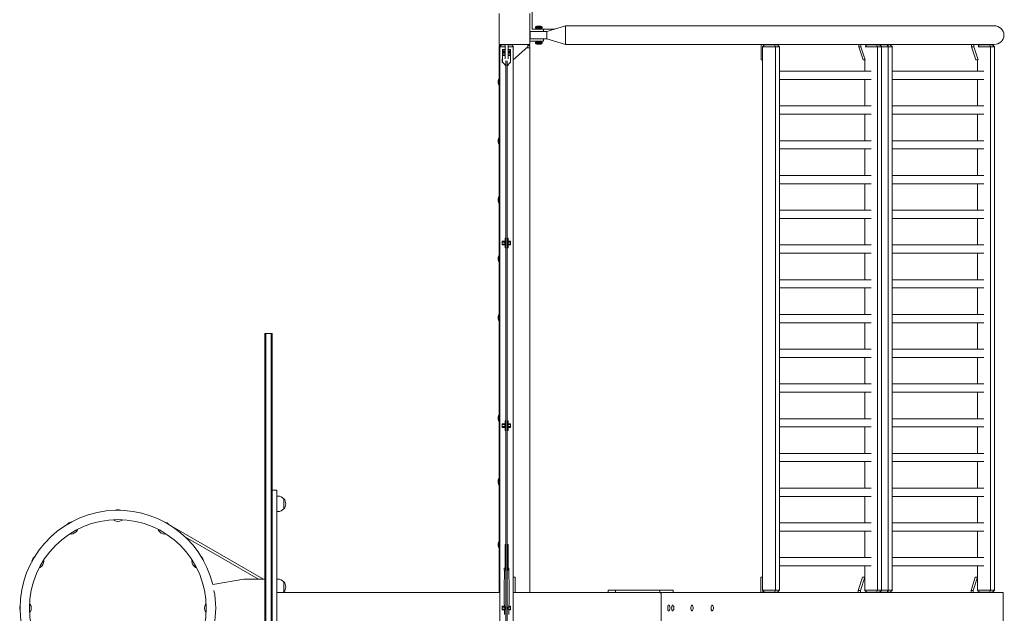
# Model space of a CAD drawing. Units: millimetres. Extents: x -11830 to 11830, y -5851 to 5851.
# Drawn here: x 9278 to 11830, y -14 to 1524 of the extents above; entities that cross this region are included whole.
import ezdxf

# ---------------------------------------------------------------- set-up
doc = ezdxf.new("R2010")
doc.units = ezdxf.units.MM
doc.header["$LTSCALE"] = 20
doc.layers.add('2d', color=230, linetype='Continuous')

msp = doc.modelspace()

# ---------------------------------------------------------------- linework, layer by layer
at = {"layer": '2d', "lineweight": 0}
for p, q in [((10520.7, 1540), (10520.7, 1460)), ((10600.7, 1460), (10600.7, 1540)), ((10606.7, 1499.6), (10606.7, 1546)), ((10628.7, 1507.7), (10618.7, 1507.7)), ((10644.7, 1493.6), (10692.7, 1508.3)), ((10644.7, 1493.6), (10692.7, 1508.3)), ((11531.5, 1508.3), (10692.7, 1508.3)), ((10692.7, 1508.3), (10692.7, 1460)), ((11803.7, 1508.3), (10692.7, 1508.3)), ((10601.7, 1493.6), (10600.7, 1493.6)), ((10644.7, 1493.6), (10601.7, 1493.6)), ((10601.7, 1474.6), (10601.7, 1493.6)), ((10665.5, 1500), (10606.7, 1500)), ((10636.2, 1499.6), (10606.7, 1499.6)), ((10615, 1502.2), (10615, 1504.8)), ((10632.5, 1504.8), (10615, 1504.8)), ((10632.5, 1502.2), (10615, 1502.2)), ((10632.5, 1502.2), (10632.5, 1504.8)), ((10636.2, 1493.6), (10636.2, 1499.6)), ((10636.2, 1493.6), (10644.7, 1493.6)), ((10644.7, 1493.6), (10644.7, 1493.6)), ((10644.7, 1474.6), (10644.7, 1493.6)), ((10520.7, 1460), (10600.7, 1460)), ((10520.7, 1457), (10525.2, 1457)), ((10520.7, 1372.5), (10520.7, 1457)), ((10527, 1459), (10522.5, 1454)), ((10525.7, 1460), (10525.7, 1457.6)), ((10527, 1459), (10536.2, 1459)), ((10536.2, 1422.8), (10536.2, 1460)), ((10544.2, 1422.8), (10544.2, 1460)), ((10544.2, 1459), (10553.5, 1459)), ((10553.5, 1459), (10558, 1454)), ((10595.7, 1454.2), (10595.7, 1460)), ((10595.7, 1457), (10600.7, 1457)), ((10600.7, 1474.6), (10636.2, 1474.6)), ((10600.7, 1468.6), (10636.2, 1468.6)), ((10600.7, 40), (10600.7, 1457)), ((10644.7, 1474.6), (10601.7, 1474.6)), ((10615, 1466.2), (10615, 1463.5)), ((10615, 1466.2), (10632.5, 1466.2)), ((10615, 1463.5), (10632.5, 1463.5)), ((10618.7, 1460.7), (10628.7, 1460.7)), ((10632.5, 1466.2), (10632.5, 1463.5)), ((10636.2, 1474.6), (10636.2, 1468.6)), ((10692.7, 1460), (10644.7, 1474.6)), ((10692.7, 1460), (10692.7, 1460)), ((11800.4, 1460), (10692.7, 1460)), ((11200.4, 1460), (11200.4, 1420)), ((11209, 1459), (11203.4, 1454)), ((11206.1, 1460), (11206.1, 1456.4)), ((11209, 1459), (11242.1, 1459)), ((11226.6, 1459), (11226.6, 1460)), ((11234.3, 1459), (11237.3, 1454)), ((11242.1, 1459), (11247.7, 1454)), ((11453, 1454.2), (11453, 1460)), ((11458.7, 1454.2), (11458.7, 1460)), ((11473.6, 1459), (11470.1, 1455.9)), ((11473.6, 1459), (11534.5, 1459)), ((11479.2, 1460), (11479.2, 1459)), ((11492.7, 1460), (11492.7, 1459)), ((11498.5, 1460), (11498.5, 1459)), ((11498.9, 1459), (11501.9, 1454)), ((11506.7, 1459), (11512.3, 1454)), ((11518.9, 1459), (11518.9, 1460)), ((11526.7, 1459), (11529.7, 1454)), ((11534.5, 1459), (11540.1, 1454)), ((11745.3, 1454.2), (11745.3, 1460)), ((11751.1, 1454.2), (11751.1, 1460)), ((11766, 1459), (11762.5, 1455.9)), ((11766, 1459), (11799.1, 1459)), ((11771.6, 1460), (11771.6, 1459)), ((11791.3, 1459), (11794.3, 1454)), ((11799.1, 1459), (11804.7, 1454)), ((11802.2, 1456.2), (11802.2, 1460.1)), ((11802.2, 1460), (11803.7, 1460)), ((10520.7, 1451), (10522.7, 1451)), ((10536.2, 1454), (10522.5, 1454)), ((10522.7, -1454), (10522.7, 1454)), ((10529.7, 1413.9), (10529.7, 1447.2)), ((10529.7, 1447.2), (10536.2, 1447.2)), ((10529.7, 1445.9), (10536.2, 1445.9)), ((10529.7, 1442.5), (10536.2, 1442.5)), ((10529.7, 1439.7), (10536.2, 1439.7)), ((10529.7, 1438.4), (10536.2, 1438.4)), ((10529.7, 1435), (10536.2, 1435)), ((10529.7, 1431.6), (10536.2, 1431.6)), ((10536.2, 1431.3), (10529.7, 1431.3)), ((10558, 1454), (10544.2, 1454)), ((10544.2, 1447.2), (10550.7, 1447.2)), ((10544.2, 1445.9), (10550.7, 1445.9)), ((10544.2, 1442.5), (10550.7, 1442.5)), ((10544.2, 1439.7), (10550.7, 1439.7)), ((10544.2, 1438.4), (10550.7, 1438.4)), ((10544.2, 1435), (10550.7, 1435)), ((10544.2, 1431.6), (10550.7, 1431.6)), ((10550.7, 1431.3), (10544.2, 1431.3)), ((10550.7, 1447.2), (10550.7, 1413.9)), ((10557.7, 1420), (10595.7, 1454.2)), ((10557.7, -1454), (10557.7, 1454)), ((10600.7, 1451), (10592.2, 1451)), ((11247.7, 1454), (11203.4, 1454)), ((11203.7, 46), (11203.7, 1454)), ((11237.2, 1454), (11237.2, 46)), ((11247.4, 1454), (11247.4, 46)), ((11458.7, 1454.2), (11453, 1454.2)), ((11464.1, 1420), (11453, 1454.2)), ((11469.7, 1420.4), (11458.7, 1454.2)), ((11540.1, 1454), (11469.6, 1454)), ((11501.8, 46), (11501.8, 1454)), ((11512, 46), (11512, 1454)), ((11529.5, 1454), (11529.5, 46)), ((11539.8, 1454), (11539.8, 46)), ((11751.1, 1454.2), (11745.3, 1454.2)), ((11756.5, 1420), (11745.3, 1454.2)), ((11762.1, 1420.4), (11751.1, 1454.2)), ((11804.7, 1454), (11762, 1454)), ((11794.1, 46), (11794.1, 1454)), ((11804.4, 46), (11804.4, 1454)), ((10529.7, 1422.7), (10529.2, 1422.7)), ((10529.2, 1422.7), (10529.2, 1413.2)), ((10529.7, 1421.4), (10529.2, 1421.4)), ((10529.7, 1420.5), (10529.2, 1420.5)), ((10529.2, 1415.5), (10529.7, 1415.5)), ((10529.7, 1414.6), (10529.2, 1414.6)), ((10530.4, 1413.2), (10529.2, 1413.2)), ((10535.9, 1407.7), (10529.7, 1413.9)), ((10538.2, 1407.7), (10535.9, 1407.7)), ((10536.2, 1407.7), (10536.2, 1405.5)), ((10538.2, 1405.5), (10536.2, 1405.5)), ((10538.2, 1417.7), (10538.2, -1417.7)), ((10542.2, -1417.7), (10542.2, 1417.7)), ((10544.6, 1407.7), (10542.2, 1407.7)), ((10544.2, 1405.5), (10542.2, 1405.5)), ((10544.2, 1407.7), (10544.2, 1405.5)), ((10550.7, 1413.9), (10544.6, 1407.7)), ((10550.2, 1413.2), (10550.1, 1413.2)), ((10550.2, 1413.4), (10550.2, 1413.2)), ((11203.7, 1420), (11200.4, 1420)), ((11468.3, 1420), (11464.1, 1420)), ((11468.3, 1420.4), (11468.3, 1390.6)), ((11760.7, 1420), (11756.5, 1420)), ((11760.7, 1420.4), (11760.7, 1390.6)), ((11247.4, 1390.6), (11485, 1390.6)), ((11539.8, 1390.6), (11777.4, 1390.6)), ((10518.7, 1359.5), (10518.7, 1365.5)), ((10520.7, 1352.5), (10520.7, 1372.5)), ((10520.7, 1372.5), (10522.7, 1372.5)), ((10520.7, 1352.5), (10522.7, 1352.5)), ((10520.7, 1220), (10520.7, 1352.5)), ((10522.7, 1352.5), (10522.7, 1372.5)), ((11247.4, 1369.3), (11485, 1369.3)), ((11468.3, 1369.3), (11468.3, 1300.6)), ((11539.8, 1369.3), (11777.4, 1369.3)), ((11760.7, 1369.3), (11760.7, 1300.6)), ((11247.4, 1300.6), (11485, 1300.6)), ((11247.4, 1279.3), (11485, 1279.3)), ((11468.3, 1279.3), (11468.3, 1210.6)), ((11539.8, 1300.6), (11777.4, 1300.6)), ((11539.8, 1279.3), (11777.4, 1279.3)), ((11760.7, 1279.3), (11760.7, 1210.6)), ((10518.7, 1207), (10518.7, 1213)), ((10520.7, 1200), (10520.7, 1220)), ((10520.7, 1220), (10522.7, 1220)), ((10520.7, 1200), (10522.7, 1200)), ((10520.7, 1067.5), (10520.7, 1200)), ((10522.7, 1200), (10522.7, 1220)), ((11247.4, 1210.6), (11485, 1210.6)), ((11539.8, 1210.6), (11777.4, 1210.6)), ((11247.4, 1189.3), (11485, 1189.3)), ((11468.3, 1189.3), (11468.3, 1120.6)), ((11539.8, 1189.3), (11777.4, 1189.3)), ((11760.7, 1189.3), (11760.7, 1120.6)), ((11247.4, 1120.6), (11485, 1120.6)), ((11247.4, 1099.3), (11485, 1099.3)), ((11468.3, 1099.3), (11468.3, 1030.6)), ((11539.8, 1120.6), (11777.4, 1120.6)), ((11539.8, 1099.3), (11777.4, 1099.3)), ((11760.7, 1099.3), (11760.7, 1030.6)), ((10518.7, 1054.5), (10518.7, 1060.5)), ((10520.7, 1047.5), (10520.7, 1067.5)), ((10520.7, 1067.5), (10522.7, 1067.5)), ((10520.7, 1047.5), (10522.7, 1047.5)), ((10520.7, 915), (10520.7, 1047.5)), ((10522.7, 1047.5), (10522.7, 1067.5)), ((11247.4, 1030.6), (11485, 1030.6)), ((11539.8, 1030.6), (11777.4, 1030.6)), ((11247.4, 1009.3), (11485, 1009.3)), ((11468.3, 1009.3), (11468.3, 940.6)), ((11539.8, 1009.3), (11777.4, 1009.3)), ((11760.7, 1009.3), (11760.7, 940.6)), ((10536.2, 950.1), (10529.2, 950.1)), ((10529.2, 950.1), (10529.2, 940.6)), ((10536.2, 948.7), (10529.2, 948.7)), ((10538.2, 947.8), (10529.2, 947.8)), ((10535.4, 942.8), (10535.4, 947.8)), ((10538.2, 957.8), (10536.2, 957.8)), ((10536.2, 957.8), (10536.2, 947.8)), ((10544.2, 957.8), (10542.2, 957.8)), ((10550.2, 947.8), (10542.2, 947.8)), ((10544.1, 942.8), (10544.1, 947.8)), ((10544.2, 957.8), (10544.2, 947.8)), ((10550.2, 950.1), (10544.2, 950.1)), ((10550.2, 948.7), (10544.2, 948.7)), ((10550.2, 950.1), (10550.2, 940.6)), ((10529.2, 942.8), (10538.2, 942.8)), ((10536.2, 942), (10529.2, 942)), ((10536.2, 940.6), (10529.2, 940.6)), ((10536.2, 942.8), (10536.2, 932.8)), ((10538.2, 932.8), (10536.2, 932.8)), ((10542.2, 942.8), (10550.2, 942.8)), ((10544.2, 932.8), (10542.2, 932.8)), ((10544.2, 942.8), (10544.2, 932.8)), ((10550.2, 942), (10544.2, 942)), ((10550.2, 940.6), (10544.2, 940.6)), ((11247.4, 940.6), (11485, 940.6)), ((11247.4, 919.3), (11485, 919.3)), ((11468.3, 919.3), (11468.3, 850.6)), ((11539.8, 940.6), (11777.4, 940.6)), ((11539.8, 919.3), (11777.4, 919.3)), ((11760.7, 919.3), (11760.7, 850.6)), ((10518.7, 902), (10518.7, 908)), ((10520.7, 895), (10520.7, 915)), ((10520.7, 915), (10522.7, 915)), ((10520.7, 895), (10522.7, 895)), ((10520.7, 762.5), (10520.7, 895)), ((10522.7, 895), (10522.7, 915)), ((11247.4, 850.6), (11485, 850.6)), ((11539.8, 850.6), (11777.4, 850.6)), ((11247.4, 829.3), (11485, 829.3)), ((11468.3, 829.3), (11468.3, 760.6)), ((11539.8, 829.3), (11777.4, 829.3)), ((11760.7, 829.3), (11760.7, 760.6)), ((10518.7, 749.5), (10518.7, 755.5)), ((10520.7, 742.5), (10520.7, 762.5)), ((10520.7, 762.5), (10522.7, 762.5)), ((10520.7, 742.5), (10522.7, 742.5)), ((10520.7, 502), (10520.7, 742.5)), ((10522.7, 742.5), (10522.7, 762.5)), ((11247.4, 760.6), (11485, 760.6)), ((11539.8, 760.6), (11777.4, 760.6)), ((11247.4, 739.3), (11485, 739.3)), ((11468.3, 739.3), (11468.3, 670.6)), ((11539.8, 739.3), (11777.4, 739.3)), ((11760.7, 739.3), (11760.7, 670.6)), ((9914, 711), (9914, -711)), ((9914, 711), (9933, 711)), ((9916.5, 711), (9916.5, -711)), ((9930.5, 711), (9930.5, -711)), ((9933, -711), (9933, 711)), ((11247.4, 670.6), (11485, 670.6)), ((11539.8, 670.6), (11777.4, 670.6)), ((11247.4, 649.3), (11485, 649.3)), ((11468.3, 649.3), (11468.3, 580.6)), ((11539.8, 649.3), (11777.4, 649.3)), ((11760.7, 649.3), (11760.7, 580.6)), ((11247.4, 580.6), (11485, 580.6)), ((11539.8, 580.6), (11777.4, 580.6)), ((11247.4, 559.3), (11485, 559.3)), ((11468.3, 559.3), (11468.3, 490.6)), ((11539.8, 559.3), (11777.4, 559.3)), ((11760.7, 559.3), (11760.7, 490.6)), ((10518.7, 489), (10518.7, 495)), ((10520.7, 482), (10520.7, 502)), ((10520.7, 502), (10522.7, 502)), ((10522.7, 482), (10522.7, 502)), ((10538.2, 485.2), (10536.2, 485.2)), ((10536.2, 485.2), (10536.2, 475.2)), ((10544.2, 485.2), (10542.2, 485.2)), ((10544.2, 485.2), (10544.2, 475.2)), ((11247.4, 490.6), (11485, 490.6)), ((11539.8, 490.6), (11777.4, 490.6)), ((10520.7, 482), (10522.7, 482)), ((10520.7, 338), (10520.7, 482)), ((10536.2, 477.4), (10529.2, 477.4)), ((10529.2, 477.4), (10529.2, 467.9)), ((10536.2, 476), (10529.2, 476)), ((10538.2, 475.2), (10529.2, 475.2)), ((10529.2, 470.2), (10538.2, 470.2)), ((10536.2, 469.3), (10529.2, 469.3)), ((10536.2, 467.9), (10529.2, 467.9)), ((10535.4, 470.2), (10535.4, 475.2)), ((10536.2, 470.2), (10536.2, 460.2)), ((10538.2, 460.2), (10536.2, 460.2)), ((10550.2, 475.2), (10542.2, 475.2)), ((10542.2, 470.2), (10550.2, 470.2)), ((10544.2, 460.2), (10542.2, 460.2)), ((10544.1, 470.2), (10544.1, 475.2)), ((10550.2, 477.4), (10544.2, 477.4)), ((10550.2, 476), (10544.2, 476)), ((10544.2, 470.2), (10544.2, 460.2)), ((10550.2, 469.3), (10544.2, 469.3)), ((10550.2, 467.9), (10544.2, 467.9)), ((10550.2, 477.4), (10550.2, 467.9)), ((11247.4, 469.3), (11485, 469.3)), ((11468.3, 469.3), (11468.3, 400.6)), ((11539.8, 469.3), (11777.4, 469.3)), ((11760.7, 469.3), (11760.7, 400.6)), ((11247.4, 400.6), (11485, 400.6)), ((11539.8, 400.6), (11777.4, 400.6)), ((11247.4, 379.3), (11485, 379.3)), ((11468.3, 379.3), (11468.3, 310.6)), ((11539.8, 379.3), (11777.4, 379.3)), ((11760.7, 379.3), (11760.7, 310.6)), ((10520.7, 318), (10520.7, 338)), ((10520.7, 338), (10522.7, 338)), ((10522.7, 318), (10522.7, 338)), ((10518.7, 325), (10518.7, 331)), ((10520.7, 318), (10522.7, 318)), ((10520.7, 174), (10520.7, 318)), ((11247.4, 310.6), (11485, 310.6)), ((11539.8, 310.6), (11777.4, 310.6)), ((9945, 305), (9933, 305)), ((9945, 305), (9945, -305)), ((9945, 290), (9947.8, 290)), ((9963.1, 257), (9963.1, 283)), ((11247.4, 289.3), (11485, 289.3)), ((11468.3, 289.3), (11468.3, 220.6)), ((11539.8, 289.3), (11777.4, 289.3)), ((11760.7, 289.3), (11760.7, 220.6)), ((9945, 250), (9947.8, 250)), ((9673.3, 211.1), (9908.3, 75.5)), ((9676.8, 209.1), (9676.7, 208.9)), ((11247.4, 220.6), (11485, 220.6)), ((11539.8, 220.6), (11777.4, 220.6)), ((9705.9, 185.4), (9897.1, 75)), ((11247.4, 199.3), (11485, 199.3)), ((11468.3, 199.3), (11468.3, 130.6)), ((11539.8, 199.3), (11777.4, 199.3)), ((11760.7, 199.3), (11760.7, 130.6)), ((10518.7, 161), (10518.7, 167)), ((10520.7, 154), (10520.7, 174)), ((10520.7, 174), (10522.7, 174)), ((10520.7, 154), (10522.7, 154)), ((10520.7, 40), (10520.7, 154)), ((10522.7, 154), (10522.7, 174)), ((10536.2, 165), (10538.2, 165)), ((10536.2, 103), (10536.2, 165)), ((10542.2, 165), (10544.2, 165)), ((10544.2, 103), (10544.2, 165)), ((11247.4, 130.6), (11485, 130.6)), ((11539.8, 130.6), (11777.4, 130.6)), ((10534.4, 103), (10538.2, 103)), ((10534.4, 103), (10534.4, 98)), ((10537.3, 103), (10537.3, 98)), ((10542.2, 103), (10546, 103)), ((10543.1, 103), (10543.1, 98)), ((10546, 103), (10546, 98)), ((11247.4, 109.3), (11485, 109.3)), ((11468.3, 109.3), (11468.3, 46)), ((11539.8, 109.3), (11777.4, 109.3)), ((11760.7, 109.3), (11760.7, 46)), ((10534.7, 83), (10533.7, 65.5)), ((10534.4, 98), (10538.2, 98)), ((10534.7, 83), (10534.7, 98)), ((10546, 98), (10542.2, 98)), ((10545.7, 83), (10545.7, 98)), ((10545.7, 83), (10546.7, 65.5)), ((10562.2, 80), (10557.7, 80)), ((10562.2, 40), (10562.2, 80)), ((11203.7, 80), (11198.8, 80)), ((11198.8, 40), (11198.8, 80)), ((11462.6, 80), (11451.4, 45.8)), ((11468.3, 80), (11457.2, 45.8)), ((11462.6, 80), (11468.3, 80)), ((11754.9, 80), (11743.8, 45.8)), ((11760.7, 80), (11749.6, 45.8)), ((11754.9, 80), (11760.7, 80)), ((9778.6, 60.8), (9859, 75)), ((9914, 75), (9859, 75)), ((9908.3, 75.5), (9908, 75)), ((9945, 75), (9947.8, 75)), ((9963.1, 42), (9963.1, 68)), ((10533.7, 15.5), (10533.7, 65.5)), ((10546.7, 15.5), (10546.7, 65.5)), ((10522.7, 40), (9945, 40)), ((10557.7, 40), (10937.1, 40)), ((10822.1, 46), (10803.9, 46)), ((10803.9, 40), (10803.9, 46)), ((10822.1, 40), (10803.9, 40)), ((10937.1, 46), (10822.1, 46)), ((10822.1, 40), (10822.1, 46)), ((10971.9, 46), (10937.1, 46)), ((10937.1, 40), (10937.1, 46)), ((11827.4, 40), (10937.1, 40)), ((10941.1, -40), (10941.1, 40)), ((10941.1, 35), (10941.1, -35)), ((10971.9, 40), (10971.9, 46)), ((11203.4, 46), (11247.7, 46)), ((11209, 41), (11203.4, 46)), ((11204.6, 40), (11204.6, 44.9)), ((11242.1, 41), (11209, 41)), ((11225, 41), (11225, 40)), ((11234.3, 41), (11237.3, 46)), ((11242.1, 41), (11247.7, 46)), ((11451.4, 45.8), (11451.4, 40)), ((11451.4, 45.8), (11457.2, 45.8)), ((11457.2, 45.8), (11457.2, 40)), ((11468.2, 46), (11540.1, 46)), ((11473.6, 41), (11468.3, 45.7)), ((11534.5, 41), (11473.6, 41)), ((11477.7, 40), (11477.7, 41)), ((11491.2, 40), (11491.2, 41)), ((11496.9, 40), (11496.9, 41)), ((11498.9, 41), (11501.9, 46)), ((11506.7, 41), (11512.3, 46)), ((11517.4, 41), (11517.4, 40)), ((11526.7, 41), (11529.7, 46)), ((11534.5, 41), (11540.1, 46)), ((11743.8, 45.8), (11743.8, 40)), ((11743.8, 45.8), (11749.6, 45.8)), ((11749.6, 45.8), (11749.6, 40)), ((11760.6, 46), (11804.7, 46)), ((11766, 41), (11760.7, 45.7)), ((11799.1, 41), (11766, 41)), ((11770, 40), (11770, 41)), ((11791.3, 41), (11794.3, 46)), ((11799.1, 41), (11804.7, 46)), ((11802.2, 40), (11802.2, 43.8)), ((11827.4, -40), (11827.4, 40)), ((10534.3, 4.7), (10529.2, 4.7)), ((10529.2, 4.7), (10529.2, -4.8)), ((10534.4, 3.4), (10529.2, 3.4)), ((10538.2, 2.5), (10529.2, 2.5)), ((10534.5, 2.5), (10533.7, 15.5)), ((10535.4, -2.5), (10535.4, 2.5)), ((10550.2, 2.5), (10542.2, 2.5)), ((10544.1, -2.5), (10544.1, 2.5)), ((10546, 2.5), (10546.7, 15.5)), ((10550.2, 3.4), (10546, 3.4)), ((10550.2, 4.7), (10546.1, 4.7)), ((10550.2, 4.7), (10550.2, -4.8)), ((10529.2, -2.5), (10538.2, -2.5)), ((10534.7, -3.4), (10529.2, -3.4)), ((10534.7, -4.8), (10529.2, -4.8)), ((10534.7, -17), (10534.7, -2.5)), ((10542.2, -2.5), (10550.2, -2.5)), ((10545.7, -17), (10545.7, -2.5)), ((10550.2, -3.4), (10545.7, -3.4)), ((10550.2, -4.8), (10545.7, -4.8))]:
    msp.add_line(p, q, dxfattribs=at)
msp.add_circle((9533, 0), 229.1, dxfattribs=at)
for centre, radius, start, end in [((10621.5, 1500.2), 8, 110.3641, 144.7593), ((10625.9, 1500.2), 8, 35.2407, 69.6359), ((10621.5, 1468.2), 8, 215.2407, 249.6359), ((10625.9, 1468.2), 8, 290.3641, 324.7593), ((10533.8, 1365), 15.1, 150.1317, 178.1835), ((10533.8, 1360), 15.1, 181.8165, 209.8683), ((10533.8, 1212.5), 15.1, 150.1317, 178.1835), ((10533.8, 1207.5), 15.1, 181.8165, 209.8683), ((10533.8, 1060), 15.1, 150.1317, 178.1835), ((10533.8, 1055), 15.1, 181.8165, 209.8683), ((10533.8, 907.5), 15.1, 150.1317, 178.1835), ((10533.8, 902.5), 15.1, 181.8165, 209.8683), ((10533.8, 755), 15.1, 150.1317, 178.1835), ((10533.8, 750), 15.1, 181.8165, 209.8683), ((10533.8, 494.5), 15.1, 150.1317, 178.1835), ((10533.8, 489.5), 15.1, 181.8165, 209.8683), ((10533.8, 330.5), 15.1, 150.1317, 178.1835), ((10533.8, 325.5), 15.1, 181.8165, 209.8683), ((9947.8, 270), 20, 39.9785, 90), ((9947.9, 270), 20, 319.4584, 40.5416), ((9947.8, 270), 20, 270, 320.0215), ((9533, 0), 253.5, 13.9021, 346.0979), ((9533.1, 234.5), 20, 70.983, 108.983), ((9415.8, 203.1), 20, 100.983, 138.983), ((9532.9, 244.5), 20, 242.4076, 299.1873), ((9650.3, 203.1), 20, 40.983, 78.983), ((9410.7, 211.7), 20, 272.4076, 329.1873), ((9655.2, 211.8), 20, 212.4076, 269.1873), ((10533.8, 166.5), 15.1, 150.1317, 178.1835), ((10533.8, 161.5), 15.1, 181.8165, 209.8683), ((9329.9, 117.3), 20, 130.983, 168.983), ((9736.1, 117.2), 20, 10.983, 48.983), ((9321.2, 122.2), 20, 302.4076, 359.1872), ((9744.7, 122.3), 20, 182.4076, 239.1872), ((9947.8, 55), 20, 39.9785, 90), ((9947.9, 55), 20, 319.4584, 40.5416), ((9560.9, 0), 225.6, 348.3324, 11.6676), ((9947.8, 55), 20, 311.4096, 320.0215), ((9298.5, 0.1), 20, 160.983, 198.983), ((9288.5, -0.1), 20, 332.4076, 29.1873), ((9777.5, 0.1), 20, 152.4076, 209.1873), ((10953.6, 0), 10.3, 313.7413, 46.2587), ((10963.8, 0), 10.3, 313.7413, 46.2587), ((11013.5, 0), 10.3, 313.7413, 46.2587), ((11066.1, 0), 10.3, 313.7413, 46.2587)]:
    msp.add_arc(centre, radius, start, end, dxfattribs=at)
for centre, major_axis, ratio, start_param, end_param in [((11803.7, 1484.2), (25.3, 0), 0.956305, -1.570796, 1.570796), ((10960.1, 0), (0, 7.75), 0.292372, -0.272824, 3.414416), ((10970.3, 0), (0, 7.75), 0.292372, -0.272824, 3.414416), ((11020.1, 0), (0, 7.75), 0.292372, -0.272824, 3.414416), ((11072.7, 0), (0, 7.75), 0.292372, -0.272824, 3.414416)]:
    msp.add_ellipse(centre, major_axis=major_axis, ratio=ratio, start_param=start_param, end_param=end_param, dxfattribs=at)
at = {"layer": '2d', "lineweight": 0, "extrusion": (0, 0, -1)}
msp.add_ellipse((10937.1, 35), major_axis=(0, 5), ratio=0.79424, start_param=0, end_param=1.570796, dxfattribs=at)
at = {"layer": '2d', "lineweight": 0}
for points in [[(11531.5, 1508.3), (11531.5, 1508.3), (11531.6, 1508.3), (11531.7, 1508.3)], [(11531.7, 1460), (11531.6, 1460), (11531.5, 1460), (11531.5, 1460)], [(9523.5, 228.2), (9523.8, 228.4), (9524.2, 228.7), (9524.5, 229)], [(9542.1, 229), (9542.3, 228.8), (9542.6, 228.6), (9542.8, 228.4)], [(9410.7, 192.9), (9410.9, 193.2), (9411, 193.6), (9411.1, 194.1)], [(9426.4, 202.8), (9426.7, 202.8), (9427, 202.8), (9427.2, 202.7)], [(9638.9, 202.3), (9639.3, 202.4), (9639.7, 202.5), (9640.1, 202.6)], [(9655.4, 193.7), (9655.5, 193.5), (9655.6, 193.2), (9655.7, 193)], [(9330.7, 105.9), (9330.6, 106.3), (9330.5, 106.7), (9330.4, 107.1)], [(9339.3, 122.4), (9339.5, 122.5), (9339.8, 122.6), (9340, 122.7)], [(9725.9, 122.3), (9726.2, 122.1), (9726.6, 122), (9727.1, 121.9)], [(9735.8, 106.6), (9735.8, 106.3), (9735.7, 106), (9735.7, 105.8)], [(9304, 9.1), (9304.2, 9.3), (9304.4, 9.6), (9304.5, 9.8)], [(9761.2, 9.5), (9761.4, 9.2), (9761.7, 8.8), (9762, 8.5)], [(9304.8, -9.5), (9304.6, -9.2), (9304.3, -8.8), (9304, -8.5)], [(9762, -9.1), (9761.8, -9.3), (9761.6, -9.6), (9761.4, -9.8)]]:
    msp.add_open_spline(points, degree=3, dxfattribs=at)
for points, knots in [([(9523.7, 226.8), (9523.6, 226.8), (9523.6, 226.8), (9523.5, 226.9), (9523.4, 227), (9523.3, 227.2), (9523.2, 227.3), (9523.2, 227.5), (9523.2, 227.6), (9523.2, 227.8), (9523.3, 227.9), (9523.4, 228), (9523.4, 228.1), (9523.5, 228.1), (9523.5, 228.2), (9523.5, 228.2)], [3.0544368, 3.0544368, 3.0544368, 3.0544368, 3.0843537, 3.0843537, 3.1142705, 3.1142705, 3.134841, 3.134841, 3.1519963, 3.1519963, 3.1696568, 3.1696568, 3.190701, 3.190701, 3.2040211, 3.2040211, 3.2040211, 3.2040211]), ([(9542.8, 228.4), (9542.8, 228.4), (9542.9, 228.4), (9543, 228.2), (9543.1, 228.1), (9543.1, 227.9), (9543.1, 227.8), (9543.1, 227.6), (9543.1, 227.5), (9543, 227.3), (9542.9, 227.3), (9542.9, 227.2), (9542.8, 227.1), (9542.7, 227.1), (9542.7, 227), (9542.7, 227)], [6.2194522, 6.2194522, 6.2194522, 6.2194522, 6.249369, 6.249369, 6.271499, 6.271499, 6.2891567, 6.2891567, 6.3063526, 6.3063526, 6.3262902, 6.3262902, 6.3514617, 6.3514617, 6.3690364, 6.3690364, 6.3690364, 6.3690364]), ([(9411.5, 191.7), (9411.5, 191.7), (9411.4, 191.7), (9411.3, 191.7), (9411.2, 191.8), (9411, 191.9), (9410.9, 191.9), (9410.8, 192.1), (9410.7, 192.2), (9410.7, 192.4), (9410.6, 192.5), (9410.6, 192.6), (9410.7, 192.7), (9410.7, 192.8), (9410.7, 192.8), (9410.7, 192.9)], [1.4842929, 1.4842929, 1.4842929, 1.4842929, 1.5142097, 1.5142097, 1.5441266, 1.5441266, 1.564697, 1.564697, 1.5818523, 1.5818523, 1.5995128, 1.5995128, 1.620557, 1.620557, 1.6338771, 1.6338771, 1.6338771, 1.6338771]), ([(9427.2, 202.7), (9427.3, 202.7), (9427.4, 202.7), (9427.6, 202.6), (9427.7, 202.6), (9427.8, 202.4), (9427.9, 202.3), (9428, 202.1), (9428, 202), (9428, 201.9), (9428, 201.8), (9428, 201.6), (9427.9, 201.6), (9427.9, 201.5), (9427.9, 201.5), (9427.9, 201.5)], [4.6493082, 4.6493082, 4.6493082, 4.6493082, 4.679225, 4.679225, 4.701355, 4.701355, 4.7190127, 4.7190127, 4.7362086, 4.7362086, 4.7561463, 4.7561463, 4.7813177, 4.7813177, 4.7988924, 4.7988924, 4.7988924, 4.7988924]), ([(9638.3, 201.1), (9638.3, 201.1), (9638.2, 201.1), (9638.2, 201.3), (9638.2, 201.4), (9638.2, 201.6), (9638.2, 201.7), (9638.3, 201.9), (9638.3, 202), (9638.4, 202.1), (9638.5, 202.2), (9638.7, 202.3), (9638.7, 202.3), (9638.8, 202.3), (9638.9, 202.3), (9638.9, 202.3)], [1.4842929, 1.4842929, 1.4842929, 1.4842929, 1.5142097, 1.5142097, 1.5441266, 1.5441266, 1.564697, 1.564697, 1.5818523, 1.5818523, 1.5995128, 1.5995128, 1.620557, 1.620557, 1.6338771, 1.6338771, 1.6338771, 1.6338771]), ([(9655.7, 193), (9655.7, 192.9), (9655.7, 192.8), (9655.8, 192.6), (9655.8, 192.5), (9655.7, 192.3), (9655.7, 192.2), (9655.5, 192), (9655.5, 192), (9655.3, 191.9), (9655.2, 191.8), (9655.1, 191.8), (9655, 191.8), (9655, 191.8), (9654.9, 191.8), (9654.9, 191.8)], [4.6493082, 4.6493082, 4.6493082, 4.6493082, 4.679225, 4.679225, 4.701355, 4.701355, 4.7190127, 4.7190127, 4.7362086, 4.7362086, 4.7561463, 4.7561463, 4.7813177, 4.7813177, 4.7988924, 4.7988924, 4.7988924, 4.7988924]), ([(9331.9, 105.3), (9331.9, 105.3), (9331.9, 105.2), (9331.7, 105.2), (9331.6, 105.2), (9331.4, 105.2), (9331.3, 105.2), (9331.1, 105.3), (9331, 105.3), (9330.8, 105.4), (9330.8, 105.5), (9330.7, 105.7), (9330.7, 105.7), (9330.7, 105.8), (9330.7, 105.9), (9330.7, 105.9)], [1.4842929, 1.4842929, 1.4842929, 1.4842929, 1.5142097, 1.5142097, 1.5441266, 1.5441266, 1.564697, 1.564697, 1.5818523, 1.5818523, 1.5995128, 1.5995128, 1.620557, 1.620557, 1.6338771, 1.6338771, 1.6338771, 1.6338771]), ([(9340, 122.7), (9340.1, 122.7), (9340.2, 122.7), (9340.4, 122.8), (9340.5, 122.8), (9340.7, 122.7), (9340.8, 122.7), (9341, 122.5), (9341, 122.5), (9341.1, 122.3), (9341.2, 122.3), (9341.2, 122.1), (9341.2, 122), (9341.2, 122), (9341.2, 121.9), (9341.2, 121.9)], [4.6493082, 4.6493082, 4.6493082, 4.6493082, 4.679225, 4.679225, 4.701355, 4.701355, 4.7190127, 4.7190127, 4.7362086, 4.7362086, 4.7561463, 4.7561463, 4.7813177, 4.7813177, 4.7988924, 4.7988924, 4.7988924, 4.7988924]), ([(9724.7, 121.5), (9724.7, 121.5), (9724.7, 121.6), (9724.7, 121.7), (9724.8, 121.8), (9724.9, 122), (9724.9, 122.1), (9725.1, 122.2), (9725.2, 122.3), (9725.4, 122.3), (9725.5, 122.4), (9725.6, 122.4), (9725.7, 122.3), (9725.8, 122.3), (9725.8, 122.3), (9725.9, 122.3)], [1.4842929, 1.4842929, 1.4842929, 1.4842929, 1.5142097, 1.5142097, 1.5441266, 1.5441266, 1.564697, 1.564697, 1.5818523, 1.5818523, 1.5995128, 1.5995128, 1.620557, 1.620557, 1.6338771, 1.6338771, 1.6338771, 1.6338771]), ([(9735.7, 105.8), (9735.7, 105.7), (9735.7, 105.6), (9735.6, 105.4), (9735.6, 105.3), (9735.4, 105.2), (9735.3, 105.1), (9735.1, 105), (9735, 105), (9734.9, 105), (9734.8, 105), (9734.6, 105), (9734.6, 105.1), (9734.5, 105.1), (9734.5, 105.1), (9734.5, 105.1)], [4.6493082, 4.6493082, 4.6493082, 4.6493082, 4.679225, 4.679225, 4.701355, 4.701355, 4.7190127, 4.7190127, 4.7362086, 4.7362086, 4.7561463, 4.7561463, 4.7813177, 4.7813177, 4.7988924, 4.7988924, 4.7988924, 4.7988924]), ([(9304.5, 9.8), (9304.6, 9.8), (9304.6, 9.9), (9304.8, 10), (9304.9, 10.1), (9305.1, 10.1), (9305.2, 10.1), (9305.4, 10.1), (9305.5, 10.1), (9305.7, 10), (9305.7, 10), (9305.8, 9.9), (9305.9, 9.8), (9305.9, 9.7), (9305.9, 9.7), (9306, 9.7)], [6.2194522, 6.2194522, 6.2194522, 6.2194522, 6.249369, 6.249369, 6.271499, 6.271499, 6.2891567, 6.2891567, 6.3063526, 6.3063526, 6.3262902, 6.3262902, 6.3514617, 6.3514617, 6.3690364, 6.3690364, 6.3690364, 6.3690364]), ([(9759.8, 9.3), (9759.8, 9.4), (9759.8, 9.4), (9759.9, 9.5), (9760, 9.6), (9760.2, 9.7), (9760.3, 9.8), (9760.5, 9.8), (9760.6, 9.8), (9760.8, 9.8), (9760.9, 9.7), (9761, 9.6), (9761.1, 9.6), (9761.1, 9.5), (9761.2, 9.5), (9761.2, 9.5)], [6.1960295, 6.1960295, 6.1960295, 6.1960295, 6.2259463, 6.2259463, 6.2558632, 6.2558632, 6.2764336, 6.2764336, 6.293589, 6.293589, 6.3112495, 6.3112495, 6.3322936, 6.3322936, 6.3456137, 6.3456137, 6.3456137, 6.3456137]), ([(9306.2, -9.3), (9306.2, -9.4), (9306.2, -9.4), (9306.1, -9.5), (9306, -9.6), (9305.8, -9.7), (9305.7, -9.8), (9305.5, -9.8), (9305.4, -9.8), (9305.2, -9.8), (9305.1, -9.7), (9305, -9.6), (9304.9, -9.6), (9304.9, -9.5), (9304.8, -9.5), (9304.8, -9.5)], [3.0544368, 3.0544368, 3.0544368, 3.0544368, 3.0843537, 3.0843537, 3.1142705, 3.1142705, 3.134841, 3.134841, 3.1519963, 3.1519963, 3.1696568, 3.1696568, 3.190701, 3.190701, 3.2040211, 3.2040211, 3.2040211, 3.2040211]), ([(9761.4, -9.8), (9761.4, -9.8), (9761.3, -9.9), (9761.2, -10), (9761.1, -10.1), (9760.9, -10.1), (9760.8, -10.1), (9760.6, -10.1), (9760.5, -10.1), (9760.3, -10), (9760.3, -10), (9760.1, -9.9), (9760.1, -9.8), (9760.1, -9.7), (9760, -9.7), (9760, -9.7)], [3.0778595, 3.0778595, 3.0778595, 3.0778595, 3.1077764, 3.1077764, 3.1299063, 3.1299063, 3.147564, 3.147564, 3.1647599, 3.1647599, 3.1846976, 3.1846976, 3.209869, 3.209869, 3.2274437, 3.2274437, 3.2274437, 3.2274437])]:
    msp.add_open_spline(points, degree=3, knots=knots, dxfattribs=at)

doc.saveas('drawing.dxf')
